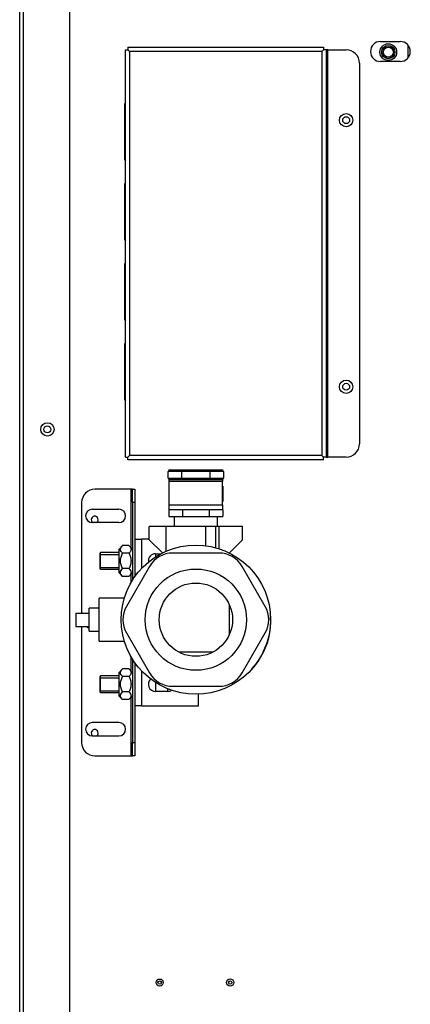
# Model space of a CAD drawing. Units: inches. Extents: x 1.44 to 10, y 0.92 to 7.43.
# Drawn here: x 1.45 to 1.74, y 2.03 to 2.77 of the extents above; entities that cross this region are included whole.
import ezdxf
from ezdxf.lldxf.tags import DXFTag

# ---------------------------------------------------------------- set-up
doc = ezdxf.new("R2010")
doc.units = ezdxf.units.IN
doc.header["$MEASUREMENT"] = 0
for name, color, linetype in [('BLT20023', 7, 'Continuous'), ('CLP2007_5-16_NUT', 7, 'Continuous'), ('CLP2007_CLAMP', 7, 'Continuous'), ('CLP2007_U-BOLT', 7, 'Continuous'), ('Default', 7, 'Continuous'), ('FAM60007', 7, 'Continuous'), ('JKB60395', 7, 'Continuous'), ('JKB60412', 7, 'Continuous'), ('JKB60413', 7, 'Continuous'), ('JKB60419', 7, 'Continuous'), ('JKB60420', 7, 'Continuous'), ('MAN20001', 7, 'Continuous'), ('VAL2951', 7, 'Continuous')]:
    doc.layers.add(name, color=color, linetype=linetype)
tags = doc.linetypes.add('HIDDEN2', pattern=[0.1875, 0.125, -0.0625]).pattern_tags.tags
tags[6:7] = [DXFTag(74, 4), DXFTag(75, 0), DXFTag(340, '0'), DXFTag(46, 0.0), DXFTag(50, 0.0), DXFTag(44, 0.0), DXFTag(45, 0.0)]
tags[4:5] = [DXFTag(74, 4), DXFTag(75, 0), DXFTag(340, '0'), DXFTag(46, 0.0), DXFTag(50, 0.0), DXFTag(44, 0.0), DXFTag(45, 0.0)]

# ---------------------------------------------------------------- blocks, each defined once
blk = doc.blocks.new('SE3')
at = {"layer": 'BLT20023', "color": 7, "linetype": 'Continuous'}
for radius in [0.00626, 0.005, 0.004]:
    blk.add_circle((1.72433, 2.74269), radius, dxfattribs=at)
at = {"layer": 'BLT20023', "color": 7, "linetype": 'HIDDEN2'}
blk.add_circle((1.72433, 2.74269), 0.00377, dxfattribs=at)
at = {"layer": 'CLP2007_5-16_NUT', "color": 7, "linetype": 'Continuous'}
for p, q in [((1.52507, 2.37259), (1.52247, 2.36999)), ((1.52986, 2.37259), (1.52507, 2.37259)), ((1.53247, 2.36999), (1.52986, 2.37259)), ((1.52247, 2.35211), (1.52247, 2.36999)), ((1.52986, 2.36682), (1.52507, 2.36682)), ((1.52247, 2.35211), (1.52507, 2.3495)), ((1.52986, 2.35527), (1.52507, 2.35527)), ((1.52986, 2.3495), (1.52507, 2.3495)), ((1.52986, 2.3495), (1.53247, 2.35211)), ((1.52507, 2.28009), (1.52247, 2.27749)), ((1.52247, 2.25961), (1.52247, 2.27749)), ((1.52986, 2.28009), (1.52507, 2.28009)), ((1.53247, 2.27749), (1.52986, 2.28009)), ((1.52986, 2.27432), (1.52507, 2.27432)), ((1.52986, 2.26277), (1.52507, 2.26277)), ((1.52247, 2.25961), (1.52507, 2.257)), ((1.52986, 2.257), (1.52507, 2.257)), ((1.52986, 2.257), (1.53247, 2.25961))]:
    blk.add_line(p, q, dxfattribs=at)
for points, knots in [([(1.52507, 2.36682), (1.52485, 2.36704), (1.52464, 2.36727), (1.52427, 2.36774), (1.5241, 2.36798), (1.52368, 2.3687), (1.52353, 2.3692), (1.52353, 2.37022), (1.52368, 2.37071), (1.5241, 2.37144), (1.52426, 2.37167), (1.52464, 2.37214), (1.52485, 2.37237), (1.52507, 2.37259)], [0, 0, 0, 0, 0.125, 0.125, 0.25, 0.25, 0.5, 0.5, 0.75, 0.75, 0.875, 0.875, 1, 1, 1, 1]), ([(1.52986, 2.37259), (1.53009, 2.37237), (1.5303, 2.37214), (1.53067, 2.37167), (1.53084, 2.37143), (1.53111, 2.37095), (1.53122, 2.37071), (1.53137, 2.37021), (1.53141, 2.36996), (1.53141, 2.3692), (1.53125, 2.36871), (1.53084, 2.36798), (1.53067, 2.36774), (1.53029, 2.36727), (1.53008, 2.36704), (1.52986, 2.36682)], [0, 0, 0, 0, 0.125, 0.125, 0.25, 0.25, 0.375, 0.375, 0.5, 0.5, 0.75, 0.75, 0.875, 0.875, 1, 1, 1, 1]), ([(1.52507, 2.35527), (1.52462, 2.35618), (1.52424, 2.3571), (1.52383, 2.35853), (1.52372, 2.35902), (1.52357, 2.36001), (1.52353, 2.36052), (1.52353, 2.36203), (1.52368, 2.36303), (1.52423, 2.36498), (1.52462, 2.36591), (1.52507, 2.36682)], [0, 0, 0, 0, 0.25, 0.25, 0.375, 0.375, 0.5, 0.5, 0.75, 0.75, 1, 1, 1, 1]), ([(1.52986, 2.36682), (1.53031, 2.36592), (1.5307, 2.365), (1.53111, 2.36356), (1.53122, 2.36308), (1.53137, 2.36208), (1.53141, 2.36157), (1.53141, 2.36006), (1.53126, 2.35907), (1.5307, 2.35712), (1.53031, 2.35618), (1.52986, 2.35527)], [0, 0, 0, 0, 0.25, 0.25, 0.375, 0.375, 0.5, 0.5, 0.75, 0.75, 1, 1, 1, 1]), ([(1.52507, 2.3495), (1.52462, 2.34995), (1.52424, 2.35041), (1.52383, 2.35113), (1.52372, 2.35137), (1.52357, 2.35187), (1.52353, 2.35212), (1.52353, 2.35288), (1.52368, 2.35338), (1.52423, 2.35435), (1.52462, 2.35482), (1.52507, 2.35527)], [0, 0, 0, 0, 0.25, 0.25, 0.375, 0.375, 0.5, 0.5, 0.75, 0.75, 1, 1, 1, 1]), ([(1.52986, 2.35527), (1.53031, 2.35482), (1.5307, 2.35436), (1.53111, 2.35365), (1.53122, 2.3534), (1.53137, 2.35291), (1.53141, 2.35265), (1.53141, 2.35189), (1.53126, 2.3514), (1.5307, 2.35042), (1.53031, 2.34995), (1.52986, 2.3495)], [0, 0, 0, 0, 0.25, 0.25, 0.375, 0.375, 0.5, 0.5, 0.75, 0.75, 1, 1, 1, 1]), ([(1.52507, 2.27432), (1.52485, 2.27454), (1.52464, 2.27477), (1.52427, 2.27524), (1.5241, 2.27548), (1.52368, 2.2762), (1.52353, 2.2767), (1.52353, 2.27772), (1.52368, 2.27821), (1.5241, 2.27894), (1.52426, 2.27917), (1.52464, 2.27964), (1.52485, 2.27987), (1.52507, 2.28009)], [0, 0, 0, 0, 0.125, 0.125, 0.25, 0.25, 0.5, 0.5, 0.75, 0.75, 0.875, 0.875, 1, 1, 1, 1]), ([(1.52986, 2.28009), (1.53009, 2.27987), (1.5303, 2.27964), (1.53067, 2.27917), (1.53084, 2.27893), (1.53111, 2.27845), (1.53122, 2.27821), (1.53137, 2.27771), (1.53141, 2.27746), (1.53141, 2.2767), (1.53125, 2.27621), (1.53084, 2.27548), (1.53067, 2.27524), (1.53029, 2.27477), (1.53008, 2.27454), (1.52986, 2.27432)], [0, 0, 0, 0, 0.125, 0.125, 0.25, 0.25, 0.375, 0.375, 0.5, 0.5, 0.75, 0.75, 0.875, 0.875, 1, 1, 1, 1]), ([(1.52507, 2.26277), (1.52462, 2.26368), (1.52424, 2.2646), (1.52383, 2.26603), (1.52372, 2.26652), (1.52357, 2.26751), (1.52353, 2.26802), (1.52353, 2.26953), (1.52368, 2.27053), (1.52423, 2.27248), (1.52462, 2.27341), (1.52507, 2.27432)], [0, 0, 0, 0, 0.25, 0.25, 0.375, 0.375, 0.5, 0.5, 0.75, 0.75, 1, 1, 1, 1]), ([(1.52986, 2.27432), (1.53031, 2.27342), (1.5307, 2.2725), (1.53111, 2.27106), (1.53122, 2.27058), (1.53137, 2.26958), (1.53141, 2.26907), (1.53141, 2.26756), (1.53126, 2.26657), (1.5307, 2.26462), (1.53031, 2.26368), (1.52986, 2.26277)], [0, 0, 0, 0, 0.25, 0.25, 0.375, 0.375, 0.5, 0.5, 0.75, 0.75, 1, 1, 1, 1]), ([(1.52507, 2.257), (1.52462, 2.25745), (1.52424, 2.25791), (1.52383, 2.25863), (1.52372, 2.25887), (1.52357, 2.25937), (1.52353, 2.25962), (1.52353, 2.26038), (1.52368, 2.26088), (1.52423, 2.26185), (1.52462, 2.26232), (1.52507, 2.26277)], [0, 0, 0, 0, 0.25, 0.25, 0.375, 0.375, 0.5, 0.5, 0.75, 0.75, 1, 1, 1, 1]), ([(1.52986, 2.26277), (1.53031, 2.26232), (1.5307, 2.26186), (1.53111, 2.26115), (1.53122, 2.2609), (1.53137, 2.26041), (1.53141, 2.26015), (1.53141, 2.25939), (1.53126, 2.2589), (1.5307, 2.25792), (1.53031, 2.25745), (1.52986, 2.257)], [0, 0, 0, 0, 0.25, 0.25, 0.375, 0.375, 0.5, 0.5, 0.75, 0.75, 1, 1, 1, 1])]:
    blk.add_open_spline(points, degree=3, knots=knots, dxfattribs=at)
at = {"layer": 'CLP2007_CLAMP', "color": 7, "linetype": 'Continuous'}
for p, q in [((1.53439, 2.3773), (1.5393, 2.3773)), ((1.54503, 2.3773), (1.5393, 2.3773)), ((1.5393, 2.3773), (1.5393, 2.35542)), ((1.54974, 2.3664), (1.55366, 2.3664)), ((1.54974, 2.3664), (1.54974, 2.3641)), ((1.5393, 2.27857), (1.5393, 2.2523)), ((1.54974, 2.26989), (1.54974, 2.2632)), ((1.55904, 2.2632), (1.54974, 2.2632)), ((1.55904, 2.2632), (1.55904, 2.26508)), ((1.58189, 2.2523), (1.58189, 2.26103)), ((1.5393, 2.2523), (1.53439, 2.2523)), ((1.5393, 2.2523), (1.58189, 2.2523))]:
    blk.add_line(p, q, dxfattribs=at)
for centre, start, end in [((1.54974, 2.36105), 90, 188.69481), ((1.54974, 2.26855), 133.07411, 270), ((1.55904, 2.26855), 270, 302.14766)]:
    blk.add_arc(centre, 0.00535, start, end, dxfattribs=at)
at = {"layer": 'CLP2007_U-BOLT', "color": 7, "linetype": 'Continuous'}
for p, q in [((1.50862, 2.3673), (1.50802, 2.3667)), ((1.50802, 2.3667), (1.50802, 2.3554)), ((1.50862, 2.3548), (1.50862, 2.3673)), ((1.52247, 2.3673), (1.50862, 2.3673)), ((1.50802, 2.3554), (1.50862, 2.3548)), ((1.50862, 2.3548), (1.52247, 2.3548)), ((1.50862, 2.2748), (1.50802, 2.2742)), ((1.50862, 2.2623), (1.50862, 2.2748)), ((1.52247, 2.2748), (1.50862, 2.2748)), ((1.50802, 2.2742), (1.50802, 2.2629)), ((1.50802, 2.2629), (1.50862, 2.2623)), ((1.50862, 2.2623), (1.52247, 2.2623))]:
    blk.add_line(p, q, dxfattribs=at)
at = {"layer": 'CLP2007_U-BOLT', "color": 7, "linetype": 'HIDDEN2'}
for p, q in [((1.50802, 2.36593), (1.52247, 2.36593)), ((1.50802, 2.35616), (1.52247, 2.35616)), ((1.50802, 2.27343), (1.52247, 2.27343)), ((1.50802, 2.26366), (1.52247, 2.26366))]:
    blk.add_line(p, q, dxfattribs=at)
at = {"layer": 'CLP2007_U-BOLT', "color": 7, "linetype": 'Continuous'}
blk.add_arc((1.58377, 2.3148), 0.05175, 317.77079, 341.29432, dxfattribs=at)
at = {"layer": 'FAM60007', "color": 7, "linetype": 'Continuous'}
blk.add_line((1.73933, 2.73868), (1.73933, 2.74765), dxfattribs=at)
at = {"layer": 'JKB60395', "color": 7, "linetype": 'Continuous'}
for p, q in [((1.7185, 2.75067), (1.73332, 2.75067)), ((1.73332, 2.73567), (1.7185, 2.73567))]:
    blk.add_line(p, q, dxfattribs=at)
for centre, radius in [((1.69271, 2.69167), 0.0026), ((1.69271, 2.49167), 0.0026), ((1.46875, 2.45973), 0.0026), ((1.5529, 2.04478), 0.00269), ((1.5529, 2.04478), 0.00126), ((1.60581, 2.04483), 0.00269), ((1.60581, 2.04483), 0.00126)]:
    blk.add_circle(centre, radius, dxfattribs=at)
for centre, radius, start, end in [((1.7185, 2.74317), 0.0075, 90, 270), ((1.73332, 2.74317), 0.0075, 270, 90), ((1.50416, 2.39197), 0.0026, 0, 236.48803), ((1.50416, 2.39197), 0.0026, 303.51197, 0), ((1.58616, 2.31517), 0.05, 0, 4.9019), ((1.58616, 2.31517), 0.05, 324.04588, 0), ((1.50416, 2.23197), 0.0026, 0, 236.48803), ((1.50416, 2.23197), 0.0026, 303.51197, 0)]:
    blk.add_arc(centre, radius, start, end, dxfattribs=at)
at = {"layer": 'JKB60412', "color": 7, "linetype": 'Continuous'}
for p, q in [((1.44795, 0.98829), (1.44795, 3.23977)), ((1.45067, 3.24104), (1.45067, 0.98829)), ((1.48523, 2.84975), (1.48523, 0.98829))]:
    blk.add_line(p, q, dxfattribs=at)
blk.add_circle((1.46875, 2.45973), 0.005, dxfattribs=at)
at = {"layer": 'JKB60413', "color": 7, "linetype": 'Continuous'}
for p, q in [((1.53119, 2.4148), (1.50439, 2.4148)), ((1.53119, 2.4148), (1.53119, 2.37127)), ((1.53247, 2.4148), (1.53119, 2.4148)), ((1.53247, 2.4148), (1.53439, 2.4148)), ((1.53247, 2.4048), (1.53247, 2.4148)), ((1.53439, 2.4148), (1.53439, 2.4048)), ((1.49439, 2.4048), (1.49439, 2.322)), ((1.53247, 2.4048), (1.53247, 2.34656)), ((1.53439, 2.4048), (1.53247, 2.4048)), ((1.53439, 2.4048), (1.53439, 2.34944)), ((1.50239, 2.3998), (1.52239, 2.3998)), ((1.52239, 2.3898), (1.50239, 2.3898)), ((1.53119, 2.35083), (1.53119, 2.34439)), ((1.49439, 2.312), (1.49439, 2.2248)), ((1.53119, 2.2896), (1.53119, 2.27877)), ((1.53247, 2.28743), (1.53247, 2.2248)), ((1.53439, 2.28455), (1.53439, 2.2248)), ((1.53119, 2.25833), (1.53119, 2.2148)), ((1.52239, 2.2398), (1.50239, 2.2398)), ((1.50239, 2.2298), (1.52239, 2.2298)), ((1.53247, 2.2148), (1.53247, 2.2248)), ((1.53247, 2.2248), (1.53439, 2.2248)), ((1.53439, 2.2248), (1.53439, 2.2148)), ((1.50439, 2.2148), (1.53119, 2.2148)), ((1.53119, 2.2148), (1.53247, 2.2148)), ((1.53439, 2.2148), (1.53247, 2.2148))]:
    blk.add_line(p, q, dxfattribs=at)
for centre, radius, start, end in [((1.50439, 2.4048), 0.01, 90, 180), ((1.50239, 2.3948), 0.005, 90, 270), ((1.52239, 2.3948), 0.005, 270, 90), ((1.50239, 2.3148), 0.005, 214.08949, 243.15907), ((1.50239, 2.2348), 0.005, 90, 270), ((1.52239, 2.2348), 0.005, 270, 90), ((1.50439, 2.2248), 0.01, 180, 270)]:
    blk.add_arc(centre, radius, start, end, dxfattribs=at)
at = {"layer": 'JKB60419', "color": 7, "linetype": 'Continuous'}
for p, q in [((1.52717, 2.74447), (1.52909, 2.74447)), ((1.52717, 2.43887), (1.52717, 2.74447)), ((1.52909, 2.74639), (1.52909, 2.74447)), ((1.52909, 2.74639), (1.67578, 2.74639)), ((1.52909, 2.74447), (1.53037, 2.74319)), ((1.52909, 2.74447), (1.53037, 2.74319)), ((1.67451, 2.74319), (1.53037, 2.74319)), ((1.53037, 2.74319), (1.53037, 2.44015)), ((1.67578, 2.74447), (1.67451, 2.74319)), ((1.67579, 2.74447), (1.67451, 2.74319)), ((1.67451, 2.74319), (1.67451, 2.44015)), ((1.67578, 2.74639), (1.67578, 2.74447)), ((1.67771, 2.74447), (1.67579, 2.74447)), ((1.67899, 2.74447), (1.67771, 2.74447)), ((1.67771, 2.74447), (1.67771, 2.43887)), ((1.67899, 2.43887), (1.67899, 2.74447)), ((1.67899, 2.74447), (1.69271, 2.74447)), ((1.70271, 2.73447), (1.70271, 2.44887)), ((1.52717, 2.43887), (1.52909, 2.43887)), ((1.52909, 2.43887), (1.53037, 2.44015)), ((1.52909, 2.43887), (1.53037, 2.44015)), ((1.52909, 2.43695), (1.52909, 2.43887)), ((1.67451, 2.44015), (1.53037, 2.44015)), ((1.67579, 2.43887), (1.67451, 2.44015)), ((1.67578, 2.43887), (1.67451, 2.44015)), ((1.67578, 2.43695), (1.67578, 2.43887)), ((1.67771, 2.43887), (1.67579, 2.43887)), ((1.67771, 2.43887), (1.67899, 2.43887)), ((1.69271, 2.43887), (1.67899, 2.43887)), ((1.67578, 2.43695), (1.52909, 2.43695))]:
    blk.add_line(p, q, dxfattribs=at)
for centre in [(1.69271, 2.69167), (1.69271, 2.49167)]:
    blk.add_circle(centre, 0.005, dxfattribs=at)
for centre, start, end in [((1.69271, 2.73447), 0, 90), ((1.69271, 2.44887), 270, 0)]:
    blk.add_arc(centre, 0.01, start, end, dxfattribs=at)
at = {"layer": 'JKB60420', "color": 7, "linetype": 'Continuous'}
for p, q in [((1.67578, 2.74447), (1.67579, 2.74447)), ((1.67579, 2.74447), (1.67579, 2.74447)), ((1.52658, 2.70345), (1.52658, 2.66229)), ((1.52658, 2.64345), (1.52658, 2.60229)), ((1.52658, 2.58345), (1.52658, 2.54229)), ((1.52658, 2.52345), (1.52658, 2.48229)), ((1.67579, 2.43887), (1.67578, 2.43887)), ((1.67579, 2.43887), (1.67579, 2.43887))]:
    blk.add_line(p, q, dxfattribs=at)
for centre, start, end in [((1.5285, 2.70345), 133.76219, 180), ((1.5285, 2.66229), 180, 226.23781), ((1.5285, 2.64345), 133.76219, 180), ((1.5285, 2.60229), 180, 226.23781), ((1.5285, 2.58345), 133.76219, 180), ((1.5285, 2.54229), 180, 226.23781), ((1.5285, 2.52345), 133.76219, 180), ((1.5285, 2.48229), 180, 226.23781)]:
    blk.add_arc(centre, 0.00192, start, end, dxfattribs=at)
at = {"layer": 'MAN20001', "color": 7, "linetype": 'Continuous'}
for p, q in [((1.60523, 2.30599), (1.60523, 2.328)), ((1.59256, 2.29252), (1.5675, 2.29252)), ((1.62956, 2.2907), (1.62976, 2.2907))]:
    blk.add_line(p, q, dxfattribs=at)
at = {"layer": 'VAL2951', "color": 7, "linetype": 'Continuous'}
for p, q in [((1.56937, 2.42816), (1.55937, 2.42816)), ((1.55937, 2.42315), (1.55937, 2.42816)), ((1.55937, 2.42315), (1.56937, 2.42315)), ((1.56062, 2.42941), (1.56937, 2.42941)), ((1.56937, 2.42941), (1.59069, 2.42941)), ((1.56937, 2.42941), (1.56937, 2.42816)), ((1.56937, 2.42816), (1.56937, 2.42315)), ((1.59069, 2.42816), (1.56937, 2.42816)), ((1.56937, 2.42315), (1.59069, 2.42315)), ((1.56937, 2.4219), (1.56937, 2.42315)), ((1.59069, 2.42941), (1.59944, 2.42941)), ((1.59069, 2.42941), (1.59069, 2.42816)), ((1.60069, 2.42816), (1.59069, 2.42816)), ((1.59069, 2.42315), (1.59069, 2.42816)), ((1.59069, 2.42315), (1.60069, 2.42315)), ((1.59069, 2.4219), (1.59069, 2.42315)), ((1.60069, 2.42816), (1.60069, 2.42315)), ((1.55982, 2.41713), (1.55982, 2.40573)), ((1.55982, 2.41713), (1.56003, 2.41713)), ((1.56003, 2.42075), (1.56003, 2.42205)), ((1.60003, 2.42075), (1.56003, 2.42075)), ((1.56003, 2.40305), (1.56003, 2.42075)), ((1.56937, 2.4219), (1.56062, 2.4219)), ((1.59069, 2.4219), (1.56937, 2.4219)), ((1.59944, 2.4219), (1.59069, 2.4219)), ((1.60003, 2.42205), (1.60003, 2.42075)), ((1.60003, 2.40305), (1.60003, 2.42075)), ((1.60003, 2.41713), (1.60024, 2.41713)), ((1.60024, 2.41713), (1.60024, 2.40573)), ((1.55982, 2.40573), (1.56003, 2.40573)), ((1.56003, 2.40305), (1.60003, 2.40305)), ((1.56003, 2.39948), (1.56003, 2.40305)), ((1.60003, 2.40573), (1.60024, 2.40573)), ((1.60003, 2.40305), (1.60003, 2.39948)), ((1.55982, 2.3995), (1.55982, 2.3945)), ((1.55982, 2.3995), (1.56003, 2.3995)), ((1.55982, 2.3945), (1.56993, 2.3945)), ((1.60003, 2.39948), (1.56003, 2.39948)), ((1.56378, 2.3945), (1.56378, 2.387)), ((1.56993, 2.39948), (1.56993, 2.3945)), ((1.56993, 2.3945), (1.59013, 2.3945)), ((1.59013, 2.39948), (1.59013, 2.3945)), ((1.59013, 2.3945), (1.60024, 2.3945)), ((1.59628, 2.387), (1.59628, 2.3945)), ((1.60003, 2.3995), (1.60024, 2.3995)), ((1.60024, 2.3995), (1.60024, 2.3945)), ((1.54503, 2.377), (1.54503, 2.387)), ((1.55753, 2.387), (1.54503, 2.387)), ((1.58753, 2.387), (1.55753, 2.387)), ((1.55753, 2.387), (1.55753, 2.36828)), ((1.59503, 2.387), (1.58753, 2.387)), ((1.58753, 2.37249), (1.58753, 2.387)), ((1.59753, 2.387), (1.59503, 2.387)), ((1.59503, 2.37095), (1.59503, 2.387)), ((1.61503, 2.387), (1.59753, 2.387)), ((1.59753, 2.37019), (1.59753, 2.387)), ((1.61503, 2.377), (1.61503, 2.387)), ((1.54503, 2.377), (1.55492, 2.36705)), ((1.61503, 2.377), (1.60514, 2.36705)), ((1.59735, 2.367), (1.56271, 2.367)), ((1.54539, 2.357), (1.52807, 2.327)), ((1.63199, 2.327), (1.61467, 2.357)), ((1.50763, 2.30075), (1.50763, 2.33325)), ((1.52644, 2.33325), (1.50763, 2.33325)), ((1.49013, 2.322), (1.50013, 2.322)), ((1.49013, 2.322), (1.49013, 2.312)), ((1.50013, 2.30825), (1.50013, 2.32575)), ((1.50763, 2.32575), (1.50013, 2.32575)), ((1.49013, 2.312), (1.50013, 2.312)), ((1.50013, 2.30825), (1.50763, 2.30825)), ((1.52807, 2.307), (1.54539, 2.277)), ((1.61467, 2.277), (1.63199, 2.307)), ((1.50763, 2.30075), (1.52644, 2.30075)), ((1.56271, 2.267), (1.59735, 2.267))]:
    blk.add_line(p, q, dxfattribs=at)
for radius in [0.056, 0.038, 0.0275]:
    blk.add_circle((1.58003, 2.317), radius, dxfattribs=at)
for centre, radius, start, end in [((1.56062, 2.42816), 0.00125, 90, 180), ((1.56062, 2.42315), 0.00125, 180, 270), ((1.59944, 2.42816), 0.00125, 0, 90), ((1.59944, 2.42315), 0.00125, 270, 0), ((1.56271, 2.347), 0.02, 90, 150), ((1.59735, 2.347), 0.02, 30, 90), ((1.54539, 2.317), 0.02, 150, 210), ((1.61467, 2.317), 0.02, 330, 30), ((1.56271, 2.287), 0.02, 210, 270), ((1.59735, 2.287), 0.02, 270, 330)]:
    blk.add_arc(centre, radius, start, end, dxfattribs=at)

msp = doc.modelspace()

# ---------------------------------------------------------------- block references
at = {"layer": 'Default'}
msp.add_blockref('SE3', (0, 0), dxfattribs=at)

doc.saveas('drawing.dxf')
